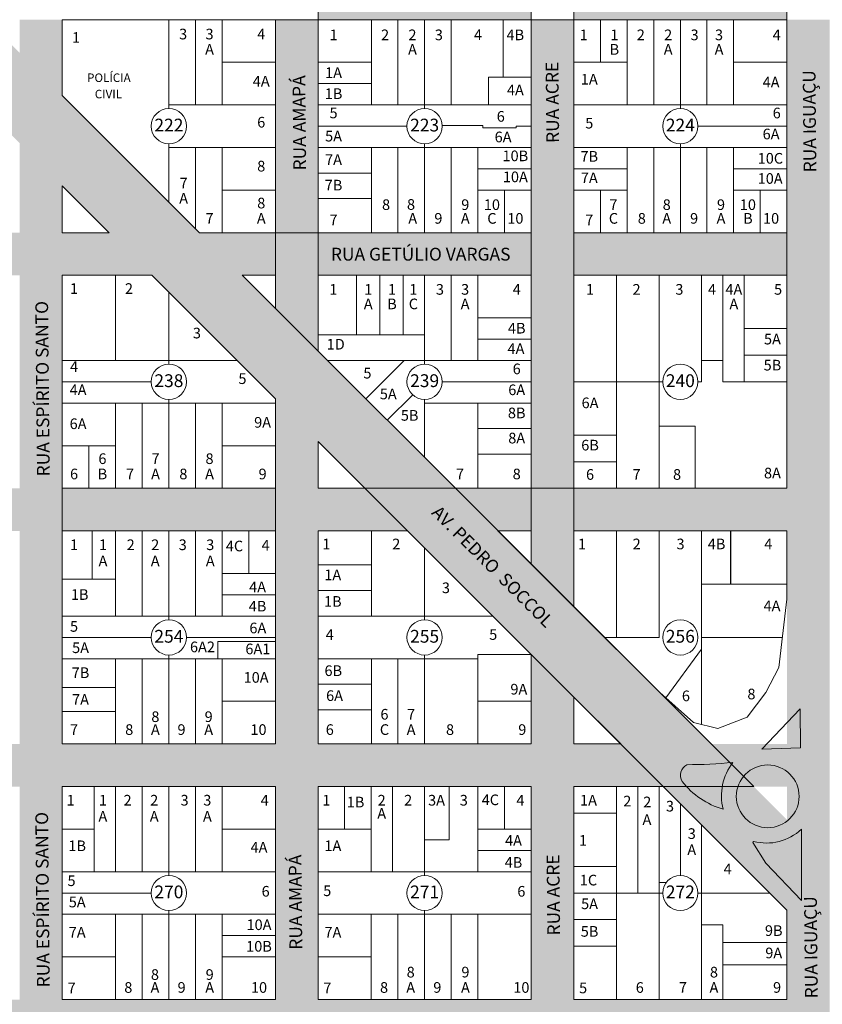
# Model space of a CAD drawing. Units: millimetres. Extents: x -5552 to 21035, y -19515 to -14753.
# Drawn here: x -1682 to -1306, y -18502 to -18040 of the extents above; entities that cross this region are included whole.
import ezdxf
from ezdxf.enums import TextEntityAlignment as Align

# ---------------------------------------------------------------- set-up
doc = ezdxf.new("R2010")
doc.units = ezdxf.units.MM
doc.linetypes.add('CONTÍNUO', pattern=[0])
for name, color, linetype in [('3', 3, 'Continuous'), ('LOCAL_LOTEAM', 10, 'Continuous'), ('LOTES', 1, 'Continuous'), ('TEXTO LOTES', 2, 'CONTÍNUO'), ('TEXTO QUADRAS', 2, 'CONTÍNUO'), ('TEXTO RUAS', 2, 'Continuous'), ('VALOR_6', 106, 'Continuous')]:
    doc.layers.add(name, color=color, linetype=linetype)
doc.styles.get("Standard").update_dxf_attribs({"font": 'arial.ttf'})

msp = doc.modelspace()

# ---------------------------------------------------------------- hatches: boundary and pattern name
at = {"layer": 'VALOR_6', "lineweight": 5}
h = msp.add_hatch(color=256, dxfattribs=at)
h.paths.add_polyline_path([(-1698, -18040.04), (-1740.42, -18040.04), (-1682.42, -18098.04), (-1682.42, -18055.62)])
h.paths.add_polyline_path([(-1782.42, -17955.62), (-1812.42, -17925.62), (-1812.42, -17968.04), (-1740.42, -18040.04), (-1698, -18040.04)])
h = msp.add_hatch(color=256, dxfattribs=at)
h.dxf.hatch_style = 1
h.paths.add_polyline_path([(-1542.42, -18010.04), (-1442.42, -18010.04), (-1442.42, -18040.04), (-1542.42, -18040.04)])
h = msp.add_hatch(color=256, dxfattribs=at)
h.dxf.hatch_style = 1
h.paths.add_polyline_path([(-1422.42, -18010.04), (-1322.42, -18010.04), (-1322.42, -18040.04), (-1422.42, -18040.04)])
h = msp.add_hatch(color=256, dxfattribs=at)
h.paths.add_polyline_path([(-1662.42, -18040.04), (-1682.42, -18040.04), (-1682.42, -18055.62), (-1662.42, -18075.62)])
h.paths.add_polyline_path([(-1640.42, -18140.04), (-1662.42, -18140.04), (-1662.42, -18160.04), (-1620.42, -18160.04)])
h = msp.add_hatch(color=256, dxfattribs=at)
h.dxf.hatch_style = 1
h.paths.add_polyline_path([(-1562.42, -18040.04), (-1542.42, -18040.04), (-1542.42, -18140.04), (-1562.42, -18140.04)])
h = msp.add_hatch(color=256, dxfattribs=at)
h.dxf.hatch_style = 1
h.paths.add_polyline_path([(-1442.42, -18040.04), (-1422.42, -18040.04), (-1422.42, -18260.04), (-1442.42, -18260.04)])
h = msp.add_hatch(color=256, dxfattribs=at)
h.paths.add_polyline_path([(-1302.42, -18040.04), (-1322.42, -18040.04), (-1322.42, -18280.04), (-1302.42, -18280.04)])
h.paths.add_polyline_path([(-1300.48, -18255.29), (-1300.48, -18159.79), (-1320.04, -18159.79), (-1320.04, -18255.29)], flags=9)
h = msp.add_hatch(color=256, dxfattribs=at)
h.paths.add_polyline_path([(-1562.42, -18140.04), (-1598, -18140.04), (-1578, -18160.04), (-1562.42, -18160.04)], flags=17)
h.paths.add_polyline_path([(-1682.42, -18055.62), (-1682.42, -18098.04), (-1662.42, -18118.04), (-1562.42, -18218.04), (-1562.42, -18175.62)])
h = msp.add_hatch(color=256, dxfattribs=at)
h.paths.add_polyline_path([(-1662.42, -18118.04), (-1682.42, -18098.04), (-1682.42, -18280.04), (-1662.42, -18280.04)])
h.paths.add_polyline_path([(-1664.02, -18274.94), (-1664.02, -18117.99), (-1683.06, -18117.99), (-1683.06, -18274.94)], flags=9)
h = msp.add_hatch(color=256, dxfattribs=at)
h.paths.add_polyline_path([(-1682.42, -18500.04), (-2032.42, -18500.04), (-2032.42, -18520.04), (-1682.42, -18520.04)])
h.paths.add_polyline_path([(-1812.42, -18380.04), (-1912.42, -18380.04), (-1912.42, -18400.04), (-1812.42, -18400.04)])
h.paths.add_polyline_path([(-1682.42, -18380.04), (-1782.42, -18380.04), (-1782.42, -18400.04), (-1682.42, -18400.04)])
h.paths.add_polyline_path([(-1932.42, -18380.04), (-2032.42, -18380.04), (-2032.42, -18400.04), (-1932.42, -18400.04)])
h.paths.add_polyline_path([(-1932.42, -18260.04), (-2032.42, -18260.04), (-2032.42, -18280.04), (-1932.42, -18280.04)])
h.paths.add_polyline_path([(-1812.42, -18260.04), (-1912.42, -18260.04), (-1912.42, -18280.04), (-1812.42, -18280.04)])
h.paths.add_polyline_path([(-1682.42, -18260.04), (-1782.42, -18260.04), (-1782.42, -18280.04), (-1682.42, -18280.04)])
h.paths.add_polyline_path([(-1682.42, -18140.04), (-1782.42, -18140.04), (-1782.42, -18160.04), (-1682.42, -18160.04)])
h.paths.add_polyline_path([(-1812.42, -18140.04), (-1912.42, -18140.04), (-1912.42, -18160.04), (-1812.42, -18160.04)])
h.paths.add_polyline_path([(-1932.42, -18140.04), (-2032.42, -18140.04), (-2032.42, -18160.04), (-1932.42, -18160.04)])
h = msp.add_hatch(color=256, dxfattribs=at)
h.dxf.hatch_style = 1
h.paths.add_polyline_path([(-1562.42, -18140.04), (-1542.42, -18140.04), (-1542.42, -18195.62), (-1562.42, -18175.62)])
h = msp.add_hatch(color=256, dxfattribs=at)
h.dxf.hatch_style = 1
h.paths.add_polyline_path([(-1542.42, -18140.04), (-1442.42, -18140.04), (-1442.42, -18160.04), (-1542.42, -18160.04)])
h = msp.add_hatch(color=256, dxfattribs=at)
h.dxf.hatch_style = 1
h.paths.add_polyline_path([(-1422.42, -18140.04), (-1322.42, -18140.04), (-1322.42, -18160.04), (-1422.42, -18160.04)])
h = msp.add_hatch(color=256, dxfattribs=at)
h.paths.add_polyline_path([(-1442.42, -18260.04), (-1478, -18260.04), (-1458, -18280.04), (-1442.42, -18280.04)])
h.paths.add_polyline_path([(-1542.42, -18195.62), (-1562.42, -18175.62), (-1562.42, -18218.04), (-1542.42, -18238.04), (-1520.42, -18260.04), (-1478, -18260.04)])
h = msp.add_hatch(color=256, dxfattribs=at)
h.paths.add_polyline_path([(-1422.42, -18358.04), (-1442.42, -18338.04), (-1442.42, -18380.04), (-1422.42, -18380.04)])
h.paths.add_polyline_path([(-1422.42, -18400.04), (-1442.42, -18400.04), (-1442.42, -18500.04), (-1422.42, -18500.04)])
h.paths.add_polyline_path([(-1542.42, -18238.04), (-1562.42, -18218.04), (-1562.42, -18380.04), (-1562.42, -18500.04), (-1542.42, -18500.04)])
h = msp.add_hatch(color=256, dxfattribs=at)
h.paths.add_polyline_path([(-1322.42, -18260.04), (-1422.42, -18260.04), (-1422.42, -18280.04), (-1322.42, -18280.04)])
h.paths.add_polyline_path([(-1412.95, -18277.08), (-1327.28, -18277.08), (-1327.28, -18258.54), (-1412.95, -18258.54)], flags=9)
h = msp.add_hatch(color=256, dxfattribs=at)
h.paths.add_polyline_path([(-1422.42, -18500.04), (-1562.42, -18500.04), (-1682.42, -18500.04), (-1682.42, -18520.04), (-1422.42, -18520.04)])
h.paths.add_polyline_path([(-1520.42, -18260.04), (-1542.42, -18260.04), (-1542.42, -18280.04), (-1500.42, -18280.04)])
h = msp.add_hatch(color=256, dxfattribs=at)
h.dxf.hatch_style = 1
h.paths.add_polyline_path([(-1662.42, -18260.04), (-1562.42, -18260.04), (-1562.42, -18280.04), (-1662.42, -18280.04)])
h = msp.add_hatch(color=256, dxfattribs=at)
h.dxf.hatch_style = 1
h.paths.add_polyline_path([(-1478, -18260.04), (-1520.42, -18260.04), (-1380.42, -18400.04), (-1338, -18400.04)])
h = msp.add_hatch(color=256, dxfattribs=at)
h.dxf.hatch_style = 1
h.paths.add_polyline_path([(-1442.42, -18260.04), (-1422.42, -18260.04), (-1422.42, -18315.62), (-1442.42, -18295.62)])
for points in [[(-1662.42, -18280.04), (-1682.42, -18280.04), (-1682.42, -18500.04), (-1662.42, -18500.04)], [(-1302.42, -18280.04), (-1322.42, -18280.04), (-1322.42, -18520.04), (-1302.42, -18520.04), (-1302.42, -18500.04)], [(-1562.42, -18380.04), (-1662.42, -18380.04), (-1662.42, -18400.04), (-1562.42, -18400.04)]]:
    msp.add_hatch(color=256, dxfattribs=at).paths.add_polyline_path(points)
h = msp.add_hatch(color=256, dxfattribs=at)
h.paths.add_polyline_path([(-1400.42, -18380.04), (-1442.42, -18380.04), (-1542.42, -18380.04), (-1542.42, -18400.04), (-1442.42, -18400.04), (-1422.42, -18400.04), (-1380.42, -18400.04)])
h.paths.add_polyline_path([(-1489.97, -18397.16), (-1413.51, -18397.16), (-1413.51, -18378.12), (-1489.97, -18378.12)], flags=9)
h = msp.add_hatch(color=256, dxfattribs=at)
h.paths.add_polyline_path([(-1338, -18400.04), (-1380.42, -18400.04), (-1322.42, -18458.04), (-1322.42, -18415.62)])
h.paths.add_polyline_path([(-1322.42, -18380.04), (-1358, -18380.04), (-1338, -18400.04), (-1322.42, -18400.04)])
h = msp.add_hatch(color=256, dxfattribs=at)
h.paths.add_polyline_path([(-1322.42, -18500.04), (-1422.42, -18500.04), (-1422.42, -18520.04), (-1322.42, -18520.04)])
h.paths.add_polyline_path([(-1412.53, -18520.41), (-1328.64, -18520.41), (-1328.64, -18501.37), (-1412.53, -18501.37)], flags=9)

# ---------------------------------------------------------------- linework, layer by layer
at = {"layer": '3', "lineweight": 5}
for p, q in [((-1662.42, -18040.04), (-1562.42, -18040.04)), ((-1662.42, -18075.62), (-1662.42, -18040.04)), ((-1562.42, -18040.04), (-1562.42, -18140.04)), ((-1542.42, -18140.04), (-1542.42, -18040.04)), ((-1542.42, -18040.04), (-1442.42, -18040.04)), ((-1442.42, -18040.04), (-1442.42, -18140.04)), ((-1422.42, -18140.04), (-1422.42, -18040.04)), ((-1422.42, -18040.04), (-1322.42, -18040.04)), ((-1322.42, -18040.04), (-1322.42, -18140.04)), ((-1598, -18140.04), (-1662.42, -18075.62)), ((-1640.42, -18140.04), (-1662.42, -18118.04)), ((-1662.42, -18140.04), (-1662.42, -18118.04)), ((-1640.42, -18140.04), (-1662.42, -18140.04)), ((-1562.42, -18140.04), (-1598, -18140.04)), ((-1442.42, -18140.04), (-1542.42, -18140.04)), ((-1322.42, -18140.04), (-1422.42, -18140.04)), ((-1662.42, -18260.04), (-1662.42, -18160.04)), ((-1662.42, -18160.04), (-1620.42, -18160.04)), ((-1562.42, -18218.04), (-1620.42, -18160.04)), ((-1562.42, -18175.62), (-1578, -18160.04)), ((-1578, -18160.04), (-1562.42, -18160.04)), ((-1562.42, -18160.04), (-1562.42, -18175.62)), ((-1542.42, -18195.62), (-1542.42, -18160.04)), ((-1542.42, -18160.04), (-1442.42, -18160.04)), ((-1442.42, -18160.04), (-1442.42, -18260.04)), ((-1422.42, -18160.04), (-1322.42, -18160.04)), ((-1422.42, -18260.04), (-1422.42, -18160.04)), ((-1322.42, -18160.04), (-1322.42, -18260.04)), ((-1478, -18260.04), (-1542.42, -18195.62)), ((-1562.42, -18218.04), (-1562.42, -18260.04)), ((-1520.42, -18260.04), (-1542.42, -18238.04)), ((-1542.42, -18260.04), (-1542.42, -18238.04)), ((-1562.42, -18260.04), (-1662.42, -18260.04)), ((-1520.42, -18260.04), (-1542.42, -18260.04)), ((-1442.42, -18260.04), (-1478, -18260.04)), ((-1322.42, -18260.04), (-1422.42, -18260.04)), ((-1662.42, -18380.04), (-1662.42, -18280.04)), ((-1662.42, -18280.04), (-1562.42, -18280.04)), ((-1562.42, -18280.04), (-1562.42, -18380.04)), ((-1542.42, -18380.04), (-1542.42, -18280.04)), ((-1542.42, -18280.04), (-1500.42, -18280.04)), ((-1442.42, -18338.04), (-1500.42, -18280.04)), ((-1442.42, -18295.62), (-1458, -18280.04)), ((-1458, -18280.04), (-1442.42, -18280.04)), ((-1442.42, -18280.04), (-1442.42, -18295.62)), ((-1422.42, -18280.04), (-1322.42, -18280.04)), ((-1422.42, -18315.62), (-1422.42, -18280.04)), ((-1322.42, -18280.04), (-1322.42, -18312.08)), ((-1382.1, -18355.94), (-1422.42, -18315.62)), ((-1442.42, -18338.04), (-1442.42, -18380.04)), ((-1400.42, -18380.04), (-1422.42, -18358.04)), ((-1422.42, -18380.04), (-1422.42, -18358.04)), ((-1316.15, -18363.64), (-1334.22, -18382.54)), ((-1316.15, -18363.64), (-1315.97, -18381.93)), ((-1562.42, -18380.04), (-1662.42, -18380.04)), ((-1442.42, -18380.04), (-1542.42, -18380.04)), ((-1400.42, -18380.04), (-1422.42, -18380.04)), ((-1315.97, -18381.93), (-1334.22, -18382.54)), ((-1662.42, -18500.04), (-1662.42, -18400.04)), ((-1662.42, -18400.04), (-1562.42, -18400.04)), ((-1562.42, -18400.04), (-1562.42, -18500.04)), ((-1542.42, -18500.04), (-1542.42, -18400.04)), ((-1542.42, -18400.04), (-1442.42, -18400.04)), ((-1442.42, -18400.04), (-1442.42, -18500.04)), ((-1422.42, -18500.04), (-1422.42, -18400.04)), ((-1422.42, -18400.04), (-1380.42, -18400.04)), ((-1322.42, -18458.04), (-1380.42, -18400.04)), ((-1322.42, -18458.04), (-1322.42, -18500.04)), ((-1562.42, -18500.04), (-1662.42, -18500.04)), ((-1442.42, -18500.04), (-1542.42, -18500.04)), ((-1322.42, -18500.04), (-1422.42, -18500.04))]:
    msp.add_line(p, q, dxfattribs=at)
msp.add_lwpolyline([(-1322.42, -18312.08), (-1326.24, -18344.11), (-1332.24, -18355.97), (-1341.1, -18367.55), (-1354.76, -18372.79), (-1366.19, -18370.07), (-1382.1, -18355.94)], dxfattribs=at)
msp.add_lwpolyline([(-1315.6, -18453.59), (-1315.64, -18420.1, -0.260104), (-1338.03, -18425.8), (-1338.38, -18426.38), (-1332.32, -18436.03), (-1315.6, -18453.59)], format="xyb", dxfattribs=at)
msp.add_circle((-1331.41, -18404.66), 14.74, dxfattribs=at)
for centre, radius, start, end in [((-1366.74, -18394.78), 5.62, 117.7878, 210.3565), ((-1370.25, -18149.2), 240.61, 270.213, 275.3675), ((-1327.62, -18404.45), 25.52, 142.0516, 194.1587), ((-1341.84, -18374.52), 37.67, 217.834, 253.7697)]:
    msp.add_arc(centre, radius, start, end, dxfattribs=at)
at = {"layer": 'LOCAL_LOTEAM', "lineweight": 5}
for p, q in [((-1467.42, -18338.04), (-1442.42, -18338.04)), ((-1467.42, -18360.04), (-1442.42, -18360.04))]:
    msp.add_line(p, q, dxfattribs=at)
at = {"layer": 'LOTES', "lineweight": 5}
for p, q in [((-1612.42, -18040.04), (-1612.42, -18081.77)), ((-1599.92, -18040.04), (-1599.92, -18080.04)), ((-1587.42, -18040.04), (-1587.42, -18080.04)), ((-1517.42, -18040.04), (-1517.42, -18080.04)), ((-1504.92, -18040.04), (-1504.92, -18080.04)), ((-1492.42, -18040.04), (-1492.42, -18081.77)), ((-1479.92, -18040.04), (-1479.92, -18080.04)), ((-1455.62, -18040.04), (-1455.62, -18067.04)), ((-1409.92, -18040.04), (-1409.92, -18060.04)), ((-1397.42, -18040.04), (-1397.42, -18080.04)), ((-1384.92, -18040.04), (-1384.92, -18080.04)), ((-1372.42, -18040.04), (-1372.42, -18081.77)), ((-1359.92, -18040.04), (-1359.92, -18080.04)), ((-1347.42, -18040.04), (-1347.42, -18080.04)), ((-1587.42, -18060.04), (-1562.42, -18060.04)), ((-1542.42, -18060.04), (-1517.42, -18060.04)), ((-1422.42, -18060.04), (-1397.42, -18060.04)), ((-1347.42, -18060.04), (-1322.42, -18060.04)), ((-1462.42, -18067.04), (-1462.42, -18080.04)), ((-1462.42, -18067.04), (-1442.42, -18067.04)), ((-1542.42, -18070.04), (-1517.42, -18070.04)), ((-1612.42, -18080.04), (-1562.42, -18080.04)), ((-1542.42, -18080.04), (-1442.42, -18080.04)), ((-1422.42, -18080.04), (-1322.42, -18080.04)), ((-1542.42, -18090.04), (-1500.7, -18090.04)), ((-1484.16, -18089.64), (-1465.12, -18089.64)), ((-1465.12, -18089.64), (-1465.12, -18090.74)), ((-1465.12, -18090.74), (-1449.52, -18090.74)), ((-1449.52, -18090.04), (-1442.42, -18090.04)), ((-1449.52, -18090.04), (-1449.52, -18090.74)), ((-1364.15, -18090.04), (-1322.42, -18090.04)), ((-1612.42, -18098.32), (-1612.42, -18125.62)), ((-1562.42, -18100.04), (-1612.42, -18100.04)), ((-1599.92, -18100.04), (-1599.92, -18138.12)), ((-1587.42, -18100.04), (-1587.42, -18140.04)), ((-1442.42, -18100.04), (-1542.42, -18100.04)), ((-1517.42, -18100.04), (-1517.42, -18140.04)), ((-1504.92, -18100.04), (-1504.92, -18140.04)), ((-1492.42, -18098.32), (-1492.42, -18140.04)), ((-1479.92, -18100.04), (-1479.92, -18140.04)), ((-1467.42, -18100.04), (-1467.42, -18140.04)), ((-1322.42, -18100.04), (-1422.42, -18100.04)), ((-1397.42, -18100.04), (-1397.42, -18140.04)), ((-1384.92, -18100.04), (-1384.92, -18140.04)), ((-1372.42, -18098.32), (-1372.42, -18140.04)), ((-1359.92, -18100.04), (-1359.92, -18140.04)), ((-1347.42, -18100.04), (-1347.42, -18140.04)), ((-1442.42, -18110.04), (-1467.42, -18110.04)), ((-1397.42, -18110.04), (-1422.42, -18110.04)), ((-1322.42, -18110.04), (-1347.42, -18110.04)), ((-1517.42, -18112.04), (-1542.42, -18112.04)), ((-1562.42, -18120.04), (-1587.42, -18120.04)), ((-1442.42, -18120.04), (-1467.42, -18120.04)), ((-1454.92, -18120.04), (-1454.92, -18140.04)), ((-1397.42, -18120.04), (-1422.42, -18120.04)), ((-1409.92, -18120.04), (-1409.92, -18140.04)), ((-1322.42, -18120.04), (-1347.42, -18120.04)), ((-1334.92, -18120.04), (-1334.92, -18140.04)), ((-1517.42, -18124.04), (-1542.42, -18124.04)), ((-1637.42, -18200.04), (-1637.42, -18160.04)), ((-1524.42, -18188.04), (-1524.42, -18160.04)), ((-1513.42, -18188.04), (-1513.42, -18160.04)), ((-1502.42, -18188.04), (-1502.42, -18160.04)), ((-1492.42, -18201.77), (-1492.42, -18160.04)), ((-1479.92, -18160.04), (-1479.92, -18200.04)), ((-1467.42, -18160.04), (-1467.42, -18200.04)), ((-1402.42, -18160.04), (-1402.42, -18260.04)), ((-1382.42, -18160.04), (-1382.42, -18260.04)), ((-1362.42, -18160.04), (-1362.42, -18210.04)), ((-1352.42, -18160.04), (-1352.42, -18210.04)), ((-1342.42, -18160.04), (-1342.42, -18210.04)), ((-1612.42, -18168.04), (-1612.42, -18201.77)), ((-1467.42, -18180.04), (-1442.42, -18180.04)), ((-1542.42, -18188.04), (-1492.42, -18188.04)), ((-1342.42, -18185.04), (-1322.42, -18185.04)), ((-1467.42, -18190.04), (-1442.42, -18190.04)), ((-1342.42, -18197.54), (-1322.42, -18197.54)), ((-1662.42, -18200.04), (-1580.42, -18200.04)), ((-1538, -18200.04), (-1442.42, -18200.04)), ((-1520, -18218.04), (-1502, -18200.04)), ((-1362.42, -18200.04), (-1352.42, -18200.04)), ((-1620.7, -18210.04), (-1662.42, -18210.04)), ((-1442.42, -18210.04), (-1484.15, -18210.04)), ((-1422.42, -18210.04), (-1380.7, -18210.04)), ((-1364.15, -18210.04), (-1362.42, -18210.04)), ((-1352.42, -18210.04), (-1322.42, -18210.04)), ((-1509.96, -18228.08), (-1498.02, -18216.14)), ((-1562.42, -18220.04), (-1662.42, -18220.04)), ((-1637.42, -18260.04), (-1637.42, -18220.04)), ((-1624.92, -18260.04), (-1624.92, -18220.04)), ((-1612.42, -18218.32), (-1612.42, -18260.04)), ((-1599.92, -18220.04), (-1599.92, -18260.04)), ((-1587.42, -18220.04), (-1587.42, -18260.04)), ((-1492.42, -18245.62), (-1492.42, -18218.32)), ((-1442.42, -18220.04), (-1492.42, -18220.04)), ((-1467.42, -18220.04), (-1467.42, -18260.04)), ((-1365.42, -18230.93), (-1382.42, -18230.93)), ((-1365.42, -18230.93), (-1365.42, -18260.04)), ((-1442.42, -18232.04), (-1467.42, -18232.04)), ((-1422.42, -18235.04), (-1402.42, -18235.04)), ((-1662.42, -18240.04), (-1637.42, -18240.04)), ((-1649.92, -18260.04), (-1649.92, -18240.04)), ((-1587.42, -18240.04), (-1562.42, -18240.04)), ((-1442.42, -18244.04), (-1467.42, -18244.04)), ((-1422.42, -18247.54), (-1402.42, -18247.54)), ((-1648.48, -18280.04), (-1648.48, -18302.64)), ((-1637.42, -18280.04), (-1637.42, -18320.04)), ((-1624.92, -18280.04), (-1624.92, -18320.04)), ((-1612.42, -18280.04), (-1612.42, -18321.77)), ((-1599.92, -18280.04), (-1599.92, -18320.04)), ((-1587.42, -18280.04), (-1587.42, -18320.04)), ((-1574.92, -18280.04), (-1574.92, -18300.04)), ((-1517.42, -18280.04), (-1517.42, -18320.04)), ((-1402.42, -18330.04), (-1402.42, -18280.04)), ((-1382.42, -18330.04), (-1382.42, -18280.04)), ((-1362.42, -18280.04), (-1362.42, -18370.97)), ((-1492.42, -18288.04), (-1492.42, -18321.77)), ((-1587.42, -18300.04), (-1562.42, -18300.04)), ((-1542.42, -18296.04), (-1517.42, -18296.04)), ((-1662.42, -18302.64), (-1637.42, -18302.64)), ((-1362.42, -18305.04), (-1322.42, -18305.04)), ((-1542.42, -18308.04), (-1517.42, -18308.04)), ((-1587.42, -18310.04), (-1562.42, -18310.04)), ((-1662.42, -18320.04), (-1562.42, -18320.04)), ((-1542.42, -18320.04), (-1460.42, -18320.04)), ((-1620.7, -18330.04), (-1662.42, -18330.04)), ((-1562.42, -18330.04), (-1604.15, -18330.04)), ((-1589.42, -18332.04), (-1589.42, -18340.04)), ((-1562.42, -18332.04), (-1589.42, -18332.04)), ((-1408, -18330.04), (-1382.42, -18330.04)), ((-1362.42, -18330.04), (-1324.56, -18330.04)), ((-1362.42, -18335.62), (-1379.26, -18358.46)), ((-1562.42, -18340.04), (-1662.42, -18340.04)), ((-1637.42, -18340.04), (-1637.42, -18380.04)), ((-1624.92, -18340.04), (-1624.92, -18380.04)), ((-1612.42, -18338.32), (-1612.42, -18380.04)), ((-1599.92, -18340.04), (-1599.92, -18380.04)), ((-1587.42, -18340.04), (-1587.42, -18380.04)), ((-1467.42, -18340.04), (-1542.42, -18340.04)), ((-1517.42, -18340.04), (-1517.42, -18380.04)), ((-1504.92, -18340.04), (-1504.92, -18380.04)), ((-1504.92, -18340.04), (-1504.92, -18380.04)), ((-1492.42, -18338.32), (-1492.42, -18380.04)), ((-1467.42, -18338.04), (-1467.42, -18380.04)), ((-1637.42, -18353.54), (-1662.42, -18353.54)), ((-1517.42, -18352.04), (-1542.42, -18352.04)), ((-1562.42, -18360.04), (-1587.42, -18360.04)), ((-1637.42, -18364.84), (-1662.42, -18364.84)), ((-1517.42, -18364.04), (-1542.42, -18364.04)), ((-1647.47, -18440.04), (-1647.47, -18400.04)), ((-1637.47, -18440.04), (-1637.47, -18400.04)), ((-1624.97, -18440.04), (-1624.97, -18400.04)), ((-1612.47, -18441.77), (-1612.47, -18400.04)), ((-1599.97, -18400.04), (-1599.97, -18440.04)), ((-1587.47, -18400.04), (-1587.47, -18440.04)), ((-1529.97, -18420.04), (-1529.97, -18400.04)), ((-1517.47, -18440.04), (-1517.47, -18400.04)), ((-1507.47, -18440.04), (-1507.47, -18400.04)), ((-1492.47, -18441.77), (-1492.47, -18400.04)), ((-1480.97, -18425.04), (-1480.97, -18400.04)), ((-1467.47, -18400.04), (-1467.47, -18440.04)), ((-1454.97, -18400.04), (-1454.97, -18420.04)), ((-1402.42, -18500.04), (-1402.42, -18400.04)), ((-1392.42, -18450.04), (-1392.42, -18400.04)), ((-1382.42, -18500.04), (-1382.42, -18400.04)), ((-1372.42, -18441.77), (-1372.42, -18408.04)), ((-1402.42, -18412.54), (-1422.42, -18412.54)), ((-1662.47, -18420.04), (-1647.47, -18420.04)), ((-1587.47, -18420.04), (-1562.47, -18420.04)), ((-1542.47, -18420.04), (-1517.47, -18420.04)), ((-1467.47, -18420.04), (-1442.47, -18420.04)), ((-1362.42, -18418.04), (-1362.42, -18500.04)), ((-1492.47, -18425.04), (-1480.97, -18425.04)), ((-1467.47, -18430.04), (-1442.47, -18430.04)), ((-1402.42, -18437.54), (-1422.42, -18437.54)), ((-1662.47, -18440.04), (-1562.47, -18440.04)), ((-1542.47, -18440.04), (-1442.47, -18440.04)), ((-1382.42, -18445.07), (-1379.04, -18445.07)), ((-1620.7, -18450.04), (-1662.47, -18450.04)), ((-1380.7, -18450.04), (-1422.42, -18450.04)), ((-1330.42, -18450.04), (-1364.15, -18450.04)), ((-1562.47, -18460.04), (-1662.47, -18460.04)), ((-1637.47, -18500.04), (-1637.47, -18460.04)), ((-1624.97, -18500.04), (-1624.97, -18460.04)), ((-1612.47, -18500.04), (-1612.47, -18458.32)), ((-1599.97, -18500.04), (-1599.97, -18460.04)), ((-1587.47, -18500.04), (-1587.47, -18460.04)), ((-1442.47, -18460.04), (-1542.47, -18460.04)), ((-1517.47, -18500.04), (-1517.47, -18460.04)), ((-1504.97, -18500.04), (-1504.97, -18460.04)), ((-1492.47, -18500.04), (-1492.47, -18458.32)), ((-1479.97, -18500.04), (-1479.97, -18460.04)), ((-1467.47, -18500.04), (-1467.47, -18460.04)), ((-1402.42, -18462.54), (-1422.42, -18462.54)), ((-1352.42, -18465.04), (-1362.42, -18465.04)), ((-1352.42, -18465.04), (-1352.42, -18500.04)), ((-1562.42, -18470.04), (-1587.47, -18470.04)), ((-1402.42, -18475.04), (-1422.42, -18475.04)), ((-1322.42, -18473.34), (-1352.42, -18473.34)), ((-1637.47, -18480.04), (-1662.42, -18480.04)), ((-1562.42, -18480.04), (-1587.47, -18480.04)), ((-1517.47, -18480.04), (-1542.42, -18480.04)), ((-1322.42, -18483.84), (-1352.42, -18483.84))]:
    msp.add_line(p, q, dxfattribs=at)
at = {"layer": 'LOTES'}
msp.add_line((-1348.82, -18280.04), (-1348.92, -18305.04), dxfattribs=at)
at = {"layer": 'TEXTO LOTES', "lineweight": 5}
for centre in [(-1612.42, -18090.04), (-1492.42, -18090.04), (-1372.42, -18090.04), (-1612.42, -18210.04), (-1492.42, -18210.04), (-1372.42, -18210.04), (-1612.42, -18330.04), (-1492.42, -18330.04), (-1372.42, -18330.04), (-1612.42, -18450.04), (-1492.42, -18450.04), (-1372.42, -18450.04)]:
    msp.add_circle(centre, 8.28, dxfattribs=at)
at = {"layer": 'VALOR_6', "lineweight": 5}
msp.add_line((-1322.42, -18458.04), (-1380.42, -18400.04), dxfattribs=at)
for points in [[(-1542.42, -18010.04), (-1442.42, -18010.04), (-1442.42, -18040.04), (-1542.42, -18040.04)], [(-1422.42, -18010.04), (-1322.42, -18010.04), (-1322.42, -18040.04), (-1422.42, -18040.04)], [(-1562.42, -18040.04), (-1542.42, -18040.04), (-1542.42, -18140.04), (-1562.42, -18140.04)], [(-1442.42, -18040.04), (-1422.42, -18040.04), (-1422.42, -18260.04), (-1442.42, -18260.04)], [(-1542.42, -18140.04), (-1442.42, -18140.04), (-1442.42, -18160.04), (-1542.42, -18160.04)], [(-1422.42, -18140.04), (-1322.42, -18140.04), (-1322.42, -18160.04), (-1422.42, -18160.04)], [(-1662.42, -18260.04), (-1562.42, -18260.04), (-1562.42, -18280.04), (-1662.42, -18280.04)]]:
    msp.add_lwpolyline(points, close=True, dxfattribs=at)
for points in [[(-1562.42, -18140.04), (-1542.42, -18140.04), (-1542.42, -18195.62), (-1562.42, -18175.62), (-1562.42, -18140.04)], [(-1478, -18260.04), (-1520.42, -18260.04), (-1380.42, -18400.04), (-1338, -18400.04), (-1478, -18260.04)], [(-1442.42, -18260.04), (-1422.42, -18260.04), (-1422.42, -18315.62), (-1442.42, -18295.62), (-1442.42, -18260.04)]]:
    msp.add_lwpolyline(points, dxfattribs=at)

# ---------------------------------------------------------------- texts
at = {"layer": 'TEXTO LOTES', "lineweight": 5}
for s, height, p in [('1', 5, (-1655.97, -18050.89)), ('3', 5, (-1605.73, -18049.29)), ('3', 5, (-1593.34, -18049.29)), ('4', 5, (-1569.08, -18049.29)), ('1', 5, (-1535.15, -18049.67)), ('2', 5, (-1510.96, -18049.67)), ('2', 5, (-1498.12, -18049.67)), ('3', 5, (-1485.73, -18049.67)), ('4', 5, (-1467.38, -18049.63)), ('4B', 5, (-1449.84, -18049.67)), ('1', 5, (-1417.8, -18049.67)), ('1', 5, (-1403.35, -18049.67)), ('2', 5, (-1390.96, -18049.67)), ('2', 5, (-1378.12, -18049.67)), ('3', 5, (-1365.73, -18049.67)), ('3', 5, (-1354.26, -18049.67)), ('4', 5, (-1327.19, -18049.67)), ('A', 5, (-1593.34, -18056.48)), ('A', 5, (-1498.12, -18056.48)), ('B', 5, (-1403.35, -18056.48)), ('A', 5, (-1378.12, -18056.48)), ('A', 5, (-1354.26, -18056.48)), ('1A', 5, (-1535.15, -18067.42)), ('4A', 5, (-1569.08, -18071.41)), ('1A', 5, (-1415.15, -18070.49)), ('4A', 5, (-1329.84, -18071.86)), ('1B', 5, (-1535.15, -18077.28)), ('4A', 5, (-1449.84, -18075.57)), ('5', 5, (-1535.15, -18086.31)), ('6', 5, (-1456.68, -18087.94)), ('6', 5, (-1327.19, -18086.36)), ('222', 6, (-1612.42, -18092.52)), ('6', 5, (-1569.08, -18090.66)), ('223', 6, (-1492.42, -18092.52)), ('5', 5, (-1415.15, -18091.12)), ('224', 6, (-1372.42, -18092.52)), ('5A', 5, (-1535.15, -18097.22)), ('6A', 5, (-1329.84, -18096.21)), ('6A', 5, (-1455.6, -18097.59)), ('10B', 5, (-1449.84, -18106.47)), ('7B', 5, (-1415.15, -18106.71)), ('8', 5, (-1569.08, -18111.29)), ('7A', 5, (-1535.15, -18108.22)), ('10C', 5, (-1330.16, -18107.62)), ('7', 5, (-1605.5, -18119.23)), ('7B', 5, (-1535.15, -18120.22)), ('10A', 5, (-1449.84, -18116.33)), ('7A', 5, (-1415.15, -18116.79)), ('10A', 5, (-1330.27, -18117.09)), ('A', 5, (-1605.5, -18126.42)), ('8', 5, (-1569.08, -18128.63)), ('8', 5, (-1510.5, -18129.38)), ('8', 5, (-1498.8, -18129.29)), ('9', 5, (-1473.34, -18129.38)), ('10', 5, (-1460.84, -18129.38)), ('7', 5, (-1403.8, -18129.38)), ('8', 5, (-1378.8, -18129.38)), ('9', 5, (-1353.34, -18129.38)), ('10', 5, (-1340.72, -18129.38)), ('7', 5, (-1593.34, -18135.82)), ('A', 5, (-1569.08, -18135.82)), ('7', 5, (-1535.15, -18136.51)), ('A', 5, (-1498, -18135.82)), ('9', 5, (-1485.96, -18135.82)), ('A', 5, (-1473.34, -18135.82)), ('C', 5, (-1460.84, -18135.82)), ('10', 5, (-1449.84, -18135.82)), ('7', 5, (-1415.15, -18136.51)), ('C', 5, (-1403.8, -18135.82)), ('8', 5, (-1390.5, -18135.82)), ('A', 5, (-1378.8, -18135.82)), ('9', 5, (-1365.96, -18135.82)), ('A', 5, (-1353.34, -18135.82)), ('B', 5, (-1340.72, -18135.82)), ('10', 5, (-1329.84, -18135.82)), ('1', 5, (-1656.92, -18168.78)), ('2', 5, (-1631.16, -18168.78)), ('1', 5, (-1535.23, -18169.16)), ('1', 5, (-1518.87, -18169.16)), ('1', 5, (-1507.73, -18169.16)), ('1', 5, (-1497.68, -18169.16)), ('3', 5, (-1485.22, -18169.16)), ('3', 5, (-1473.42, -18169.16)), ('4', 5, (-1449.2, -18169.16)), ('1', 5, (-1414.79, -18169.16)), ('2', 5, (-1392.97, -18169.16)), ('3', 5, (-1372.87, -18169.16)), ('4', 5, (-1357.57, -18169.16)), ('4A', 5, (-1347.31, -18169.16)), ('5', 5, (-1326.55, -18169.16)), ('A', 5, (-1518.87, -18175.98)), ('B', 5, (-1507.73, -18175.98)), ('C', 5, (-1497.68, -18175.98)), ('A', 5, (-1473.42, -18175.98)), ('A', 5, (-1347.31, -18175.98)), ('3', 5, (-1599.26, -18189.67)), ('4B', 5, (-1449.2, -18187.37)), ('5A', 5, (-1329.2, -18192.5)), ('1D', 5, (-1534.13, -18194.91)), ('4A', 5, (-1449.54, -18196.95)), ('4', 5, (-1656.92, -18205.43)), ('6', 5, (-1449.2, -18206.48)), ('5B', 5, (-1329.2, -18204.73)), ('238', 6, (-1612.42, -18212.52)), ('5', 5, (-1577.91, -18211.08)), ('5', 5, (-1519.26, -18208.48)), ('239', 6, (-1492.42, -18212.52)), ('240', 6, (-1372.42, -18212.52)), ('4A', 5, (-1655.03, -18216.3)), ('6A', 5, (-1449.2, -18216.3)), ('5A', 5, (-1509.47, -18218.27)), ('6A', 5, (-1414.79, -18222.42)), ('9A', 5, (-1568.44, -18231.59)), ('5B', 5, (-1499.43, -18228.31)), ('8B', 5, (-1449.2, -18227.17)), ('6A', 5, (-1655.03, -18232.24)), ('8A', 5, (-1449.2, -18238.96)), ('6B', 5, (-1414.79, -18242.28)), ('6', 5, (-1643.6, -18248.63)), ('7', 5, (-1618.69, -18248.63)), ('8', 5, (-1593.34, -18248.63)), ('6', 5, (-1656.92, -18255.82)), ('B', 5, (-1643.6, -18255.82)), ('7', 5, (-1630.65, -18255.82)), ('A', 5, (-1618.69, -18255.82)), ('8', 5, (-1605.63, -18255.82)), ('A', 5, (-1593.34, -18255.82)), ('9', 5, (-1568.44, -18255.82)), ('7', 5, (-1475.83, -18255.82)), ('8', 5, (-1449.2, -18255.82)), ('6', 5, (-1414.79, -18256.04)), ('7', 5, (-1392.97, -18256.04)), ('8', 5, (-1373.96, -18256.04)), ('8A', 5, (-1329.2, -18255.38)), ('1', 5, (-1656.92, -18289.05)), ('1', 5, (-1643.35, -18289.05)), ('2', 5, (-1630.33, -18289.05)), ('2', 5, (-1618.83, -18289.05)), ('3', 5, (-1605.92, -18289.05)), ('3', 5, (-1593, -18289.05)), ('4C', 5, (-1581.63, -18289.64)), ('4', 5, (-1567.02, -18289.28)), ('1', 5, (-1538.54, -18288.68)), ('2', 5, (-1505.74, -18288.68)), ('1', 5, (-1418.54, -18288.68)), ('2', 5, (-1392.9, -18288.68)), ('3', 5, (-1372.34, -18288.68)), ('A', 5, (-1643.35, -18296.63)), ('A', 5, (-1618.83, -18296.63)), ('A', 5, (-1593, -18296.63)), ('1A', 5, (-1535.51, -18303.19)), ('4A', 5, (-1570.8, -18308.86)), ('3', 5, (-1482.4, -18309.26)), ('1B', 5, (-1654.27, -18312.41)), ('4B', 5, (-1570.8, -18317.88)), ('1B', 5, (-1535.51, -18315.66)), ('4A', 5, (-1329.4, -18317.73)), ('5', 5, (-1656.92, -18327.39)), ('6A', 5, (-1570.67, -18328.12)), ('254', 6, (-1612.42, -18332.52)), ('4', 5, (-1536.92, -18331.19)), ('255', 6, (-1492.42, -18332.52)), ('5', 5, (-1460.23, -18331.19)), ('256', 6, (-1372.42, -18332.52)), ('5A', 5, (-1653.88, -18337.39)), ('6A2', 5, (-1596.66, -18337)), ('6A1', 5, (-1570.67, -18337.95)), ('7B', 5, (-1653.88, -18349.11)), ('10A', 5, (-1571.49, -18351.33)), ('6B', 5, (-1535.27, -18348.17)), ('6A', 5, (-1534.68, -18359.88)), ('9A', 5, (-1448.2, -18356.86)), ('6', 5, (-1369.8, -18359.98)), ('8', 5, (-1339.06, -18359.12)), ('7A', 5, (-1653.88, -18361.67)), ('8', 5, (-1618.76, -18369.76)), ('9', 5, (-1593.76, -18369.76)), ('6', 5, (-1511.26, -18368.63)), ('7', 5, (-1498.76, -18368.63)), ('7', 5, (-1656.92, -18375.82)), ('8', 5, (-1631.02, -18375.82)), ('A', 5, (-1618.76, -18375.82)), ('9', 5, (-1606.49, -18375.82)), ('A', 5, (-1593.76, -18375.82)), ('10', 5, (-1570.37, -18375.82)), ('6', 5, (-1536.92, -18375.82)), ('C', 5, (-1511.26, -18375.82)), ('A', 5, (-1498.76, -18375.82)), ('8', 5, (-1480.49, -18375.82)), ('9', 5, (-1446.59, -18375.82)), ('1', 5, (-1658.55, -18408.98)), ('1', 5, (-1643.39, -18408.98)), ('2', 5, (-1631.8, -18408.98)), ('2', 5, (-1619.3, -18408.98)), ('3', 5, (-1605.05, -18408.98)), ('3', 5, (-1594.37, -18408.98)), ('4', 5, (-1567.46, -18408.98)), ('1', 5, (-1538.55, -18408.98)), ('1B', 5, (-1524.82, -18409.85)), ('2', 5, (-1512.56, -18408.98)), ('2', 5, (-1500.14, -18408.98)), ('3A', 5, (-1486.83, -18408.98)), ('3', 5, (-1474.03, -18408.98)), ('4C', 5, (-1461.57, -18408.79)), ('4', 5, (-1447.46, -18408.98)), ('1A', 5, (-1415.52, -18408.98)), ('2', 5, (-1397.32, -18409.39)), ('2', 5, (-1387.96, -18409.8)), ('3', 5, (-1377.27, -18411.77)), ('A', 5, (-1512.56, -18415.19)), ('A', 5, (-1643.39, -18416.56)), ('A', 5, (-1619.3, -18416.56)), ('A', 5, (-1594.37, -18416.56)), ('A', 5, (-1388.09, -18418.05)), ('3', 5, (-1367.06, -18424.65)), ('4A', 5, (-1450.71, -18427.87)), ('1', 5, (-1418.1, -18427.83)), ('1B', 5, (-1655.45, -18430.38)), ('4A', 5, (-1570.13, -18431.07)), ('1A', 5, (-1535.45, -18430.38)), ('A', 5, (-1367.06, -18432.22)), ('4B', 5, (-1450.73, -18438.19)), ('4', 5, (-1350.24, -18441.28)), ('5', 5, (-1658.1, -18446.77)), ('1C', 5, (-1415.52, -18446.48)), ('270', 6, (-1612.42, -18452.52)), ('6', 5, (-1567.02, -18451.74)), ('5', 5, (-1538.1, -18451.48)), ('271', 6, (-1492.42, -18452.52)), ('6', 5, (-1447.02, -18451.74)), ('272', 6, (-1372.42, -18452.52)), ('5A', 5, (-1655.45, -18456.77)), ('5A', 5, (-1415.02, -18457.62)), ('7A', 5, (-1655.45, -18471)), ('10A', 5, (-1570.13, -18467.44)), ('7A', 5, (-1535.45, -18471)), ('5B', 5, (-1415.02, -18470.56)), ('9B', 5, (-1328.59, -18470.19)), ('10B', 5, (-1570.13, -18477.56)), ('9A', 5, (-1328.59, -18480.69)), ('8', 5, (-1498.95, -18489.69)), ('9', 5, (-1473.27, -18489.69)), ('8', 5, (-1356.65, -18489.69)), ('8', 5, (-1618.95, -18490.83)), ('9', 5, (-1593.27, -18490.83)), ('7', 5, (-1658.05, -18497.12)), ('8', 5, (-1631.45, -18496.89)), ('A', 5, (-1618.95, -18496.89)), ('9', 5, (-1606.45, -18496.89)), ('A', 5, (-1593.27, -18496.89)), ('10', 5, (-1570.13, -18496.89)), ('7', 5, (-1538.05, -18497.12)), ('8', 5, (-1511.45, -18496.89)), ('A', 5, (-1498.95, -18496.89)), ('9', 5, (-1486.45, -18496.89)), ('A', 5, (-1473.27, -18496.89)), ('10', 5, (-1447.02, -18496.89)), ('5', 5, (-1418.05, -18497.12)), ('6', 5, (-1391.45, -18496.89)), ('7', 5, (-1371.22, -18496.89)), ('A', 5, (-1356.65, -18496.89)), ('9', 5, (-1327.02, -18496.89))]:
    msp.add_text(s, height=height, dxfattribs=at).set_placement(p, align=Align.CENTER)
at = {"layer": 'TEXTO LOTES'}
for s, p in [('4B', (-1355.42, -18288.68)), ('4', (-1331.16, -18288.68))]:
    msp.add_text(s, height=5, dxfattribs=at).set_placement(p, align=Align.CENTER)
at = {"layer": 'TEXTO QUADRAS', "lineweight": 5}
for s, p in [('POLÍCIA', (-1640.57, -18069.29)), ('CIVIL', (-1640.8, -18076.97))]:
    msp.add_text(s, height=4, dxfattribs=at).set_placement(p, align=Align.CENTER)
at = {"layer": 'TEXTO RUAS', "lineweight": 5}
for s, rotation, p in [('RUA ACRE', 90.551, (-1429.28, -18097.88)), ('RUA IGUAÇU', 90.551, (-1308.57, -18111.67)), ('RUA AMAPÁ', 90.551, (-1548, -18110.8)), ('RUA ESPÍRITO SANTO', 90.551, (-1668.32, -18254.42)), ('AV. PEDRO  SOCCOL', 315, (-1489.57, -18271.91)), ('RUA ESPÍRITO SANTO', 90.551, (-1668.32, -18494.31)), ('RUA AMAPÁ', 90.551, (-1549.82, -18476.66)), ('RUA ACRE', 90.551, (-1428.82, -18469.98)), ('RUA IGUAÇU', 90.551, (-1307.91, -18499.47))]:
    msp.add_text(s, height=6, rotation=rotation, dxfattribs=at).set_placement(p)
msp.add_text('RUA GETÚLIO VARGAS', height=6, dxfattribs=at).set_placement((-1536.41, -18153.12))

doc.saveas('drawing.dxf')
